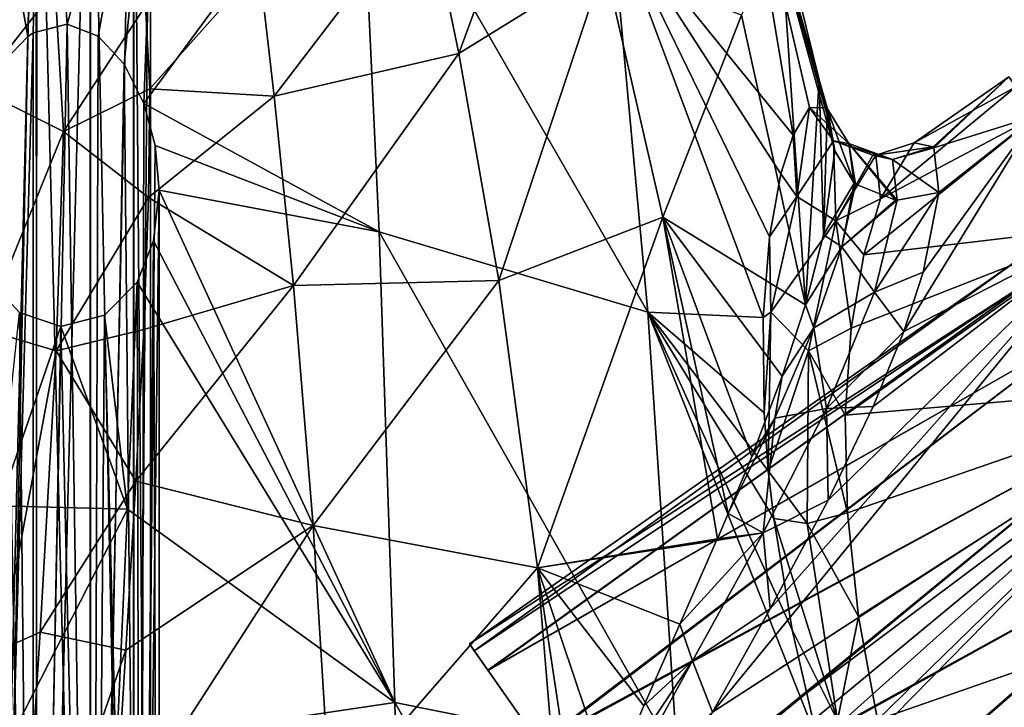
# Model space of a CAD drawing. Units: millimetres. Extents: x -94 to 94, y 0 to 91.
# Drawn here: x -1 to 27, y 29 to 49 of the extents above; entities that cross this region are included whole.
import ezdxf

# ---------------------------------------------------------------- set-up
doc = ezdxf.new("R2010")
doc.units = ezdxf.units.MM
doc.header["$LTSCALE"] = 65.185185
for name, color, linetype in [('11', 7, 'CONTINUOUS'), ('12', 7, 'CONTINUOUS'), ('14', 7, 'CONTINUOUS'), ('15', 7, 'CONTINUOUS'), ('22', 7, 'CONTINUOUS'), ('23', 7, 'CONTINUOUS'), ('30', 7, 'CONTINUOUS'), ('32', 7, 'CONTINUOUS'), ('35', 7, 'CONTINUOUS'), ('4', 7, 'CONTINUOUS'), ('497', 7, 'CONTINUOUS'), ('498', 7, 'CONTINUOUS'), ('5', 7, 'CONTINUOUS'), ('50', 7, 'CONTINUOUS'), ('54', 7, 'CONTINUOUS'), ('70', 7, 'CONTINUOUS'), ('79', 7, 'CONTINUOUS'), ('8', 7, 'CONTINUOUS')]:
    doc.layers.add(name, color=color, linetype=linetype)

msp = doc.modelspace()

# ---------------------------------------------------------------- linework, layer by layer
at = {"layer": '11', "color": 7, "linetype": 'CONTINUOUS', "true_color": 0xc8c8c8}
for points in [[(-0.866, 48.522, -10.39), (0.105, 48.772, -10.252), (-0.859, 0, -10.388), (-0.866, 48.522, -10.39)], [(-0.859, 0, -10.388), (0.105, 48.772, -10.252), (0.837, 0, -10.381), (-0.859, 0, -10.388)], [(0.105, 48.772, -10.252), (0.995, 48.429, -10.436), (0.837, 0, -10.381), (0.105, 48.772, -10.252)], [(-1.026, 48.414, -10.448), (-0.866, 48.522, -10.39), (-2.22, 0, -11.376), (-1.026, 48.414, -10.448)], [(-2.22, 0, -11.376), (-0.866, 48.522, -10.39), (-0.859, 0, -10.388), (-2.22, 0, -11.376)], [(-1.699, 47.709, -10.838), (-1.026, 48.414, -10.448), (-2.22, 0, -11.376), (-1.699, 47.709, -10.838)], [(0.995, 48.429, -10.436), (1.742, 47.63, -10.872), (0.837, 0, -10.381), (0.995, 48.429, -10.436)], [(0.837, 0, -10.381), (1.742, 47.63, -10.872), (2.212, 0, -11.366), (0.837, 0, -10.381)], [(1.742, 47.63, -10.872), (2.309, 46.496, -11.507), (2.212, 0, -11.366), (1.742, 47.63, -10.872)], [(2.309, 46.496, -11.507), (2.634, 45.295, -12.21), (2.212, 0, -11.366), (2.309, 46.496, -11.507)], [(2.634, 45.295, -12.21), (2.75, 44.009, -13), (2.212, 0, -11.366), (2.634, 45.295, -12.21)], [(2.75, 44.009, -13), (2.75, 0, -13), (2.212, 0, -11.366), (2.75, 44.009, -13)]]:
    msp.add_3dface(points, dxfattribs=at)
at = {"layer": '12', "color": 7, "linetype": 'CONTINUOUS', "true_color": 0xc8c8c8}
for points in [[(27.113, 47.263, 8), (27.313, 46.978, 4.926), (24.402, 45.365, 8), (27.113, 47.263, 8)], [(27.313, 46.978, 4.926), (27.903, 46.135, 2.003), (23.431, 43.76, 3.498), (27.313, 46.978, 4.926)], [(24.402, 45.365, 8), (27.313, 46.978, 4.926), (23.431, 43.76, 3.498), (24.402, 45.365, 8)], [(27.903, 46.135, 2.003), (30.098, 43.001, -2.77), (22.952, 42.153, 1.199), (27.903, 46.135, 2.003)], [(23.431, 43.76, 3.498), (27.903, 46.135, 2.003), (22.952, 42.153, 1.199), (23.431, 43.76, 3.498)], [(30.098, 43.001, -2.77), (33.259, 38.487, -5.41), (22.418, 37.556, -2.815), (30.098, 43.001, -2.77)], [(22.59, 40.056, -0.948), (30.098, 43.001, -2.77), (22.418, 37.556, -2.815), (22.59, 40.056, -0.948)], [(22.952, 42.153, 1.199), (30.098, 43.001, -2.77), (22.59, 40.056, -0.948), (22.952, 42.153, 1.199)], [(22.418, 37.556, -2.815), (33.259, 38.487, -5.41), (22.484, 34.755, -4.293), (22.418, 37.556, -2.815)], [(22.484, 34.755, -4.293), (33.259, 38.487, -5.41), (22.807, 31.785, -5.286), (22.484, 34.755, -4.293)], [(22.807, 31.785, -5.286), (33.259, 38.487, -5.41), (23.351, 28.818, -5.727), (22.807, 31.785, -5.286)], [(33.259, 38.487, -5.41), (36.762, 33.483, -5.402), (23.351, 28.818, -5.727), (33.259, 38.487, -5.41)], [(23.351, 28.818, -5.727), (36.762, 33.483, -5.402), (24.81, 23.341, -4.984), (23.351, 28.818, -5.727)], [(36.762, 33.483, -5.402), (39.926, 28.965, -2.737), (24.81, 23.341, -4.984), (36.762, 33.483, -5.402)]]:
    msp.add_3dface(points, dxfattribs=at)
at = {"layer": '14', "color": 7, "linetype": 'CONTINUOUS', "true_color": 0xc8c8c8}
for points in [[(-0.619, 58.905, -1.619), (-1.026, 48.414, -10.448), (-2.732, 57.982, -2.02), (-0.619, 58.905, -1.619)], [(-1.026, 48.414, -10.448), (-0.619, 58.905, -1.619), (-0.866, 48.522, -10.39), (-1.026, 48.414, -10.448)], [(-0.866, 48.522, -10.39), (-0.619, 58.905, -1.619), (0.105, 48.772, -10.252), (-0.866, 48.522, -10.39)], [(-0.619, 58.905, -1.619), (2.733, 58.016, -1.988), (0.105, 48.772, -10.252), (-0.619, 58.905, -1.619)], [(-1.026, 48.414, -10.448), (-1.699, 47.709, -10.838), (-2.732, 57.982, -2.02), (-1.026, 48.414, -10.448)], [(0.105, 48.772, -10.252), (2.733, 58.016, -1.988), (0.995, 48.429, -10.436), (0.105, 48.772, -10.252)], [(0.995, 48.429, -10.436), (2.733, 58.016, -1.988), (1.742, 47.63, -10.872), (0.995, 48.429, -10.436)], [(2.733, 58.016, -1.988), (2.309, 46.496, -11.507), (1.742, 47.63, -10.872), (2.733, 58.016, -1.988)]]:
    msp.add_3dface(points, dxfattribs=at)
at = {"layer": '15', "color": 7, "linetype": 'CONTINUOUS', "true_color": 0xc8c8c8}
for points in [[(22.086, 45.429, 8.394), (21.396, 46.381, 8.398), (22.522, 45.349, 11.613), (22.086, 45.429, 8.394)], [(21.396, 46.381, 8.398), (21.899, 46.369, 11.917), (22.522, 45.349, 11.613), (21.396, 46.381, 8.398)], [(21.899, 46.369, 11.917), (21.915, 46.342, 12.057), (22.121, 45.14, 15.115), (21.899, 46.369, 11.917)], [(21.899, 46.369, 11.917), (22.121, 45.14, 15.115), (22.682, 44.214, 14.53), (21.899, 46.369, 11.917)], [(21.899, 46.369, 11.917), (22.682, 44.214, 14.53), (22.522, 45.349, 11.613), (21.899, 46.369, 11.917)], [(23.216, 45.019, 8.248), (22.086, 45.429, 8.394), (23.783, 44.893, 11.359), (23.216, 45.019, 8.248)], [(22.086, 45.429, 8.394), (22.522, 45.349, 11.613), (23.783, 44.893, 11.359), (22.086, 45.429, 8.394)], [(23.866, 43.727, 14.231), (23.912, 43.722, 14.228), (22.522, 45.349, 11.613), (23.866, 43.727, 14.231)], [(22.522, 45.349, 11.613), (23.912, 43.722, 14.228), (23.783, 44.893, 11.359), (22.522, 45.349, 11.613)], [(22.715, 44.187, 14.512), (23.866, 43.727, 14.231), (22.522, 45.349, 11.613), (22.715, 44.187, 14.512)], [(22.682, 44.214, 14.53), (22.715, 44.187, 14.512), (22.522, 45.349, 11.613), (22.682, 44.214, 14.53)], [(24.402, 45.365, 8), (23.297, 45.017, 8.234), (24.949, 45.258, 11.297), (24.402, 45.365, 8)], [(23.297, 45.017, 8.234), (23.783, 44.893, 11.359), (24.949, 45.258, 11.297), (23.297, 45.017, 8.234)], [(24.949, 45.258, 11.297), (23.783, 44.893, 11.359), (24.964, 45.229, 11.427), (24.949, 45.258, 11.297)], [(23.783, 44.893, 11.359), (25.111, 43.941, 14.385), (24.964, 45.229, 11.427), (23.783, 44.893, 11.359)], [(23.297, 45.017, 8.234), (23.216, 45.019, 8.248), (23.783, 44.893, 11.359), (23.297, 45.017, 8.234)], [(23.912, 43.722, 14.228), (25.111, 43.941, 14.385), (23.783, 44.893, 11.359), (23.912, 43.722, 14.228)]]:
    msp.add_3dface(points, dxfattribs=at)
at = {"layer": '22', "color": 7, "linetype": 'CONTINUOUS', "true_color": 0xc8c8c8}
for points in [[(21.396, 46.381, 8.398), (21.033, 43.831, 3.371), (20.933, 45.587, 5.571), (21.396, 46.381, 8.398)], [(22.086, 45.429, 8.394), (21.033, 43.831, 3.371), (21.396, 46.381, 8.398), (22.086, 45.429, 8.394)], [(20.933, 45.587, 5.571), (21.033, 43.831, 3.371), (20.58, 44.479, 3.33), (20.933, 45.587, 5.571)], [(22.086, 45.429, 8.394), (22.154, 43.134, 3.069), (21.033, 43.831, 3.371), (22.086, 45.429, 8.394)], [(23.216, 45.019, 8.248), (22.154, 43.134, 3.069), (22.086, 45.429, 8.394), (23.216, 45.019, 8.248)], [(24.402, 45.365, 8), (23.431, 43.76, 3.498), (23.297, 45.017, 8.234), (24.402, 45.365, 8)], [(23.297, 45.017, 8.234), (22.154, 43.134, 3.069), (23.216, 45.019, 8.248), (23.297, 45.017, 8.234)], [(23.431, 43.76, 3.498), (22.154, 43.134, 3.069), (23.297, 45.017, 8.234), (23.431, 43.76, 3.498)], [(20.58, 44.479, 3.33), (21.033, 43.831, 3.371), (20.247, 42.671, 0.786), (20.58, 44.479, 3.33)], [(21.033, 43.831, 3.371), (20.292, 40.514, -1.082), (20.247, 42.671, 0.786), (21.033, 43.831, 3.371)], [(21.033, 43.831, 3.371), (22.154, 43.134, 3.069), (20.292, 40.514, -1.082), (21.033, 43.831, 3.371)], [(23.431, 43.76, 3.498), (22.952, 42.153, 1.199), (22.154, 43.134, 3.069), (23.431, 43.76, 3.498)], [(22.154, 43.134, 3.069), (21.366, 39.402, -1.296), (20.292, 40.514, -1.082), (22.154, 43.134, 3.069)], [(22.59, 40.056, -0.948), (21.366, 39.402, -1.296), (22.154, 43.134, 3.069), (22.59, 40.056, -0.948)], [(22.952, 42.153, 1.199), (22.59, 40.056, -0.948), (22.154, 43.134, 3.069), (22.952, 42.153, 1.199)], [(20.247, 42.671, 0.786), (20.292, 40.514, -1.082), (20.065, 40.357, -1.572), (20.247, 42.671, 0.786)], [(20.065, 40.357, -1.572), (20.292, 40.514, -1.082), (20.094, 37.628, -3.614), (20.065, 40.357, -1.572)], [(20.292, 40.514, -1.082), (20.217, 35.963, -4.575), (20.094, 37.628, -3.614), (20.292, 40.514, -1.082)], [(20.292, 40.514, -1.082), (21.366, 39.402, -1.296), (20.217, 35.963, -4.575), (20.292, 40.514, -1.082)], [(22.59, 40.056, -0.948), (22.418, 37.556, -2.815), (21.366, 39.402, -1.296), (22.59, 40.056, -0.948)], [(21.366, 39.402, -1.296), (21.332, 34.451, -4.479), (20.217, 35.963, -4.575), (21.366, 39.402, -1.296)], [(22.484, 34.755, -4.293), (21.332, 34.451, -4.479), (21.366, 39.402, -1.296), (22.484, 34.755, -4.293)], [(22.418, 37.556, -2.815), (22.484, 34.755, -4.293), (21.366, 39.402, -1.296), (22.418, 37.556, -2.815)], [(20.217, 35.963, -4.575), (21.332, 34.451, -4.479), (20.372, 34.596, -5.226), (20.217, 35.963, -4.575)], [(22.484, 34.755, -4.293), (22.807, 31.785, -5.286), (21.332, 34.451, -4.479), (22.484, 34.755, -4.293)], [(21.332, 34.451, -4.479), (22.198, 28.801, -6.026), (20.372, 34.596, -5.226), (21.332, 34.451, -4.479)], [(20.372, 34.596, -5.226), (22.198, 28.801, -6.026), (20.902, 31.399, -6.311), (20.372, 34.596, -5.226)], [(22.807, 31.785, -5.286), (22.198, 28.801, -6.026), (21.332, 34.451, -4.479), (22.807, 31.785, -5.286)], [(22.807, 31.785, -5.286), (23.351, 28.818, -5.727), (22.198, 28.801, -6.026), (22.807, 31.785, -5.286)], [(20.902, 31.399, -6.311), (22.198, 28.801, -6.026), (21.636, 28.214, -6.809), (20.902, 31.399, -6.311)]]:
    msp.add_3dface(points, dxfattribs=at)
at = {"layer": '23', "color": 7, "linetype": 'CONTINUOUS', "true_color": 0xc8c8c8}
for points in [[(11.344, 47.934, 39.678), (14.138, 55.561, 46.626), (10.411, 52.423, 48.796), (11.344, 47.934, 39.678)], [(15.516, 50.523, 36.458), (14.138, 55.561, 46.626), (11.344, 47.934, 39.678), (15.516, 50.523, 36.458)], [(6.048, 46.71, 43.124), (10.411, 52.423, 48.796), (5.616, 50.444, 51.209), (6.048, 46.71, 43.124)], [(11.344, 47.934, 39.678), (10.411, 52.423, 48.796), (6.048, 46.71, 43.124), (11.344, 47.934, 39.678)], [(21.286, 40.727, 18.991), (20.543, 51.758, 21.558), (19.446, 49.03, 26.57), (21.286, 40.727, 18.991)], [(21.675, 47.175, 16.882), (20.543, 51.758, 21.558), (21.286, 40.727, 18.991), (21.675, 47.175, 16.882)], [(2.478, 46.92, 45.823), (5.616, 50.444, 51.209), (2.355, 49.296, 51.117), (2.478, 46.92, 45.823)], [(6.048, 46.71, 43.124), (5.616, 50.444, 51.209), (2.478, 46.92, 45.823), (6.048, 46.71, 43.124)], [(12.488, 41.423, 31.894), (15.516, 50.523, 36.458), (11.344, 47.934, 39.678), (12.488, 41.423, 31.894)], [(17.188, 43.241, 27.787), (15.516, 50.523, 36.458), (12.488, 41.423, 31.894), (17.188, 43.241, 27.787)], [(17.188, 43.241, 27.787), (19.446, 49.03, 26.57), (15.516, 50.523, 36.458), (17.188, 43.241, 27.787)], [(21.286, 40.727, 18.991), (19.446, 49.03, 26.57), (17.188, 43.241, 27.787), (21.286, 40.727, 18.991)], [(6.598, 41.282, 36.073), (11.344, 47.934, 39.678), (6.048, 46.71, 43.124), (6.598, 41.282, 36.073)], [(12.488, 41.423, 31.894), (11.344, 47.934, 39.678), (6.598, 41.282, 36.073), (12.488, 41.423, 31.894)], [(21.801, 42.728, 17.727), (21.675, 47.175, 16.882), (21.286, 40.727, 18.991), (21.801, 42.728, 17.727)], [(21.9, 46.164, 15.983), (21.675, 47.175, 16.882), (21.801, 42.728, 17.727), (21.9, 46.164, 15.983)], [(2.443, 43.797, 41.012), (6.048, 46.71, 43.124), (2.478, 46.92, 45.823), (2.443, 43.797, 41.012)], [(6.598, 41.282, 36.073), (6.048, 46.71, 43.124), (2.443, 43.797, 41.012), (6.598, 41.282, 36.073)], [(22.121, 45.14, 15.115), (21.9, 46.164, 15.983), (21.801, 42.728, 17.727), (22.121, 45.14, 15.115)], [(2.301, 40.017, 36.75), (6.598, 41.282, 36.073), (2.443, 43.797, 41.012), (2.301, 40.017, 36.75)], [(13.594, 33.176, 25.914), (17.188, 43.241, 27.787), (12.488, 41.423, 31.894), (13.594, 33.176, 25.914)], [(18.755, 34.01, 21.17), (17.188, 43.241, 27.787), (13.594, 33.176, 25.914), (18.755, 34.01, 21.17)], [(20.616, 38.676, 19.898), (21.286, 40.727, 18.991), (17.188, 43.241, 27.787), (20.616, 38.676, 19.898)], [(19.744, 36.378, 20.627), (20.616, 38.676, 19.898), (17.188, 43.241, 27.787), (19.744, 36.378, 20.627)], [(19.066, 34.737, 21.022), (19.744, 36.378, 20.627), (17.188, 43.241, 27.787), (19.066, 34.737, 21.022)], [(18.755, 34.01, 21.17), (19.066, 34.737, 21.022), (17.188, 43.241, 27.787), (18.755, 34.01, 21.17)], [(7.163, 34.397, 30.412), (6.598, 41.282, 36.073), (2.08, 35.665, 33.092), (7.163, 34.397, 30.412)], [(2.08, 35.665, 33.092), (6.598, 41.282, 36.073), (2.301, 40.017, 36.75), (2.08, 35.665, 33.092)], [(7.163, 34.397, 30.412), (12.488, 41.423, 31.894), (6.598, 41.282, 36.073), (7.163, 34.397, 30.412)], [(13.594, 33.176, 25.914), (12.488, 41.423, 31.894), (7.163, 34.397, 30.412), (13.594, 33.176, 25.914)], [(1.794, 30.819, 30.088), (7.163, 34.397, 30.412), (2.08, 35.665, 33.092), (1.794, 30.819, 30.088)], [(7.657, 26.353, 26.427), (7.163, 34.397, 30.412), (1.466, 25.558, 27.781), (7.657, 26.353, 26.427)], [(1.466, 25.558, 27.781), (7.163, 34.397, 30.412), (1.794, 30.819, 30.088), (1.466, 25.558, 27.781)], [(7.657, 26.353, 26.427), (13.594, 33.176, 25.914), (7.163, 34.397, 30.412), (7.657, 26.353, 26.427)], [(18.733, 33.961, 21.18), (18.755, 34.01, 21.17), (13.594, 33.176, 25.914), (18.733, 33.961, 21.18)], [(17.681, 31.568, 21.572), (18.733, 33.961, 21.18), (13.594, 33.176, 25.914), (17.681, 31.568, 21.572)], [(14.396, 23.548, 22.115), (13.594, 33.176, 25.914), (7.657, 26.353, 26.427), (14.396, 23.548, 22.115)], [(16.642, 29.227, 21.841), (17.681, 31.568, 21.572), (13.594, 33.176, 25.914), (16.642, 29.227, 21.841)], [(15.679, 26.983, 22.011), (16.642, 29.227, 21.841), (13.594, 33.176, 25.914), (15.679, 26.983, 22.011)], [(14.849, 24.867, 22.098), (15.679, 26.983, 22.011), (13.594, 33.176, 25.914), (14.849, 24.867, 22.098)], [(14.396, 23.548, 22.115), (14.849, 24.867, 22.098), (13.594, 33.176, 25.914), (14.396, 23.548, 22.115)]]:
    msp.add_3dface(points, dxfattribs=at)
at = {"layer": '30', "color": 7, "linetype": 'CONTINUOUS', "true_color": 0xc8c8c8}
for points in [[(2.75, 44.009, -13), (2.585, 42.558, -13.939), (2.75, 0, -13), (2.75, 44.009, -13)], [(2.585, 42.558, -13.939), (2.11, 41.372, -14.764), (2.22, 0, -14.624), (2.585, 42.558, -13.939)], [(2.75, 0, -13), (2.585, 42.558, -13.939), (2.22, 0, -14.624), (2.75, 0, -13)], [(-0.837, 0, -15.619), (-2.118, 41.427, -14.754), (-2.212, 0, -14.634), (-0.837, 0, -15.619)], [(-2.118, 41.427, -14.754), (-0.837, 0, -15.619), (-1.261, 40.504, -15.444), (-2.118, 41.427, -14.754)], [(2.22, 0, -14.624), (2.11, 41.372, -14.764), (1.175, 40.424, -15.486), (2.22, 0, -14.624)], [(-1.261, 40.504, -15.444), (-0.837, 0, -15.619), (-0.073, 40.106, -15.749), (-1.261, 40.504, -15.444)], [(-0.073, 40.106, -15.749), (0.859, 0, -15.612), (1.175, 40.424, -15.486), (-0.073, 40.106, -15.749)], [(0.859, 0, -15.612), (2.22, 0, -14.624), (1.175, 40.424, -15.486), (0.859, 0, -15.612)], [(-0.837, 0, -15.619), (0.859, 0, -15.612), (-0.073, 40.106, -15.749), (-0.837, 0, -15.619)]]:
    msp.add_3dface(points, dxfattribs=at)
at = {"layer": '32', "color": 7, "linetype": 'CONTINUOUS', "true_color": 0xc8c8c8}
for points in [[(27.961, 41.56, 11.559), (11.644, 30.999, 8), (27.555, 42.14, 8), (27.961, 41.56, 11.559)], [(12.175, 30.242, 12.042), (11.644, 30.999, 8), (27.961, 41.56, 11.559), (12.175, 30.242, 12.042)], [(29.117, 39.909, 14.576), (12.175, 30.242, 12.042), (27.961, 41.56, 11.559), (29.117, 39.909, 14.576)], [(13.643, 28.145, 15.258), (12.175, 30.242, 12.042), (29.117, 39.909, 14.576), (13.643, 28.145, 15.258)], [(30.848, 37.437, 16.592), (13.643, 28.145, 15.258), (29.117, 39.909, 14.576), (30.848, 37.437, 16.592)], [(15.776, 25.099, 17.061), (13.643, 28.145, 15.258), (30.848, 37.437, 16.592), (15.776, 25.099, 17.061)], [(32.889, 34.522, 17.3), (15.776, 25.099, 17.061), (30.848, 37.437, 16.592), (32.889, 34.522, 17.3)], [(18.152, 21.705, 17.072), (15.776, 25.099, 17.061), (32.889, 34.522, 17.3), (18.152, 21.705, 17.072)], [(34.93, 31.606, 16.592), (18.152, 21.705, 17.072), (32.889, 34.522, 17.3), (34.93, 31.606, 16.592)], [(20.29, 18.652, 15.291), (18.152, 21.705, 17.072), (34.93, 31.606, 16.592), (20.29, 18.652, 15.291)], [(36.661, 29.135, 14.576), (20.29, 18.652, 15.291), (34.93, 31.606, 16.592), (36.661, 29.135, 14.576)]]:
    msp.add_3dface(points, dxfattribs=at)
at = {"layer": '35', "color": 7, "linetype": 'CONTINUOUS', "true_color": 0xc8c8c8}
for points in [[(2.11, 41.372, -14.764), (1.839, 34.867, -18.209), (1.175, 40.424, -15.486), (2.11, 41.372, -14.764)], [(-1.849, 34.956, -18.193), (-1.261, 40.504, -15.444), (-0.073, 40.106, -15.749), (-1.849, 34.956, -18.193)], [(1.839, 34.867, -18.209), (-0.073, 40.106, -15.749), (1.175, 40.424, -15.486), (1.839, 34.867, -18.209)], [(1.839, 34.867, -18.209), (-1.849, 34.956, -18.193), (-0.073, 40.106, -15.749), (1.839, 34.867, -18.209)], [(1.839, 34.867, -18.209), (-1.543, 28.241, -21.042), (-1.849, 34.956, -18.193), (1.839, 34.867, -18.209)], [(1.839, 34.867, -18.209), (1.532, 28.134, -21.056), (-1.543, 28.241, -21.042), (1.839, 34.867, -18.209)]]:
    msp.add_3dface(points, dxfattribs=at)
at = {"layer": '4', "color": 7, "linetype": 'CONTINUOUS', "true_color": 0xc8c8c8}
for points in [[(27.113, 47.263, 8), (24.402, 45.365, 8), (24.949, 45.258, 11.297), (27.113, 47.263, 8)], [(27.113, 47.263, 8), (24.949, 45.258, 11.297), (24.964, 45.229, 11.427), (27.113, 47.263, 8)], [(27.895, 46.147, 13.967), (27.113, 47.263, 8), (24.964, 45.229, 11.427), (27.895, 46.147, 13.967)], [(30.074, 43.035, 18.737), (27.895, 46.147, 13.967), (24.099, 39.957, 17.946), (30.074, 43.035, 18.737)], [(27.895, 46.147, 13.967), (24.659, 41.658, 16.799), (24.099, 39.957, 17.946), (27.895, 46.147, 13.967)], [(27.895, 46.147, 13.967), (25.111, 43.941, 14.385), (24.659, 41.658, 16.799), (27.895, 46.147, 13.967)], [(25.111, 43.941, 14.385), (27.895, 46.147, 13.967), (24.964, 45.229, 11.427), (25.111, 43.941, 14.385)], [(33.238, 38.517, 21.402), (30.074, 43.035, 18.737), (18.616, 29.037, 21.244), (33.238, 38.517, 21.402)], [(30.074, 43.035, 18.737), (20.27, 32.001, 20.74), (18.616, 29.037, 21.244), (30.074, 43.035, 18.737)], [(30.074, 43.035, 18.737), (21.935, 35.124, 19.964), (20.27, 32.001, 20.74), (30.074, 43.035, 18.737)], [(30.074, 43.035, 18.737), (23.22, 37.804, 19.012), (21.935, 35.124, 19.964), (30.074, 43.035, 18.737)], [(30.074, 43.035, 18.737), (24.099, 39.957, 17.946), (23.22, 37.804, 19.012), (30.074, 43.035, 18.737)], [(36.741, 33.513, 21.41), (33.238, 38.517, 21.402), (14.448, 19.383, 21.628), (36.741, 33.513, 21.41)], [(33.238, 38.517, 21.402), (15.3, 22.48, 21.748), (14.448, 19.383, 21.628), (33.238, 38.517, 21.402)], [(33.238, 38.517, 21.402), (16.136, 24.376, 21.689), (15.3, 22.48, 21.748), (33.238, 38.517, 21.402)], [(33.238, 38.517, 21.402), (17.239, 26.536, 21.533), (16.136, 24.376, 21.689), (33.238, 38.517, 21.402)], [(33.238, 38.517, 21.402), (18.616, 29.037, 21.244), (17.239, 26.536, 21.533), (33.238, 38.517, 21.402)], [(36.741, 33.513, 21.41), (14.448, 19.383, 21.628), (14.565, 17.199, 21.248), (36.741, 33.513, 21.41)], [(36.741, 33.513, 21.41), (14.565, 17.199, 21.248), (15.43, 15.474, 20.563), (36.741, 33.513, 21.41)], [(36.741, 33.513, 21.41), (15.43, 15.474, 20.563), (17.305, 13.858, 19.192), (36.741, 33.513, 21.41)], [(39.902, 28.999, 18.77), (36.741, 33.513, 21.41), (17.305, 13.858, 19.192), (39.902, 28.999, 18.77)]]:
    msp.add_3dface(points, dxfattribs=at)
at = {"layer": '497', "color": 7, "linetype": 'CONTINUOUS', "true_color": 0xc8c8c8}
for points in [[(-0.781, 0, -15.375), (-2.018, 0, -14.476), (-2.011, 60, -14.485), (-0.781, 0, -15.375)], [(-0.761, 60, -15.381), (-0.781, 0, -15.375), (-2.011, 60, -14.485), (-0.761, 60, -15.381)], [(0.761, 0, -15.381), (-0.781, 0, -15.375), (-0.761, 60, -15.381), (0.761, 0, -15.381)], [(0.781, 60, -15.375), (0.761, 0, -15.381), (-0.761, 60, -15.381), (0.781, 60, -15.375)], [(2.011, 0, -14.485), (0.761, 0, -15.381), (0.781, 60, -15.375), (2.011, 0, -14.485)], [(2.018, 60, -14.476), (2.011, 0, -14.485), (0.781, 60, -15.375), (2.018, 60, -14.476)], [(2.5, 0, -13), (2.011, 0, -14.485), (2.5, 60, -13), (2.5, 0, -13)], [(2.5, 60, -13), (2.011, 0, -14.485), (2.018, 60, -14.476), (2.5, 60, -13)]]:
    msp.add_3dface(points, dxfattribs=at)
at = {"layer": '498', "color": 7, "linetype": 'CONTINUOUS', "true_color": 0xc8c8c8}
for points in [[(-2.018, 60, -11.524), (-2.011, 0, -11.515), (-0.781, 60, -10.625), (-2.018, 60, -11.524)], [(-2.011, 0, -11.515), (-0.761, 0, -10.619), (-0.781, 60, -10.625), (-2.011, 0, -11.515)], [(-0.781, 60, -10.625), (-0.761, 0, -10.619), (0.761, 60, -10.619), (-0.781, 60, -10.625)], [(-0.761, 0, -10.619), (0.781, 0, -10.625), (0.761, 60, -10.619), (-0.761, 0, -10.619)], [(0.761, 60, -10.619), (0.781, 0, -10.625), (2.011, 60, -11.515), (0.761, 60, -10.619)], [(0.781, 0, -10.625), (2.018, 0, -11.524), (2.011, 60, -11.515), (0.781, 0, -10.625)], [(2.018, 0, -11.524), (2.5, 0, -13), (2.011, 60, -11.515), (2.018, 0, -11.524)], [(2.5, 0, -13), (2.5, 60, -13), (2.011, 60, -11.515), (2.5, 0, -13)]]:
    msp.add_3dface(points, dxfattribs=at)
at = {"layer": '5', "color": 7, "linetype": 'CONTINUOUS', "true_color": 0xc8c8c8}
for points in [[(22.121, 45.14, 15.115), (21.801, 42.728, 17.727), (22.682, 44.214, 14.53), (22.121, 45.14, 15.115)], [(21.801, 42.728, 17.727), (22.322, 42.391, 16.798), (22.682, 44.214, 14.53), (21.801, 42.728, 17.727)], [(22.682, 44.214, 14.53), (22.322, 42.391, 16.798), (22.715, 44.187, 14.512), (22.682, 44.214, 14.53)], [(22.322, 42.391, 16.798), (23.866, 43.727, 14.231), (22.715, 44.187, 14.512), (22.322, 42.391, 16.798)], [(24.659, 41.658, 16.799), (25.111, 43.941, 14.385), (23.266, 41.084, 17.018), (24.659, 41.658, 16.799)], [(23.266, 41.084, 17.018), (25.111, 43.941, 14.385), (23.912, 43.722, 14.228), (23.266, 41.084, 17.018)], [(23.912, 43.722, 14.228), (23.866, 43.727, 14.231), (22.322, 42.391, 16.798), (23.912, 43.722, 14.228)], [(23.266, 41.084, 17.018), (23.912, 43.722, 14.228), (22.322, 42.391, 16.798), (23.266, 41.084, 17.018)], [(21.801, 42.728, 17.727), (21.286, 40.727, 18.991), (22.322, 42.391, 16.798), (21.801, 42.728, 17.727)], [(21.286, 40.727, 18.991), (21.526, 40.065, 18.596), (22.322, 42.391, 16.798), (21.286, 40.727, 18.991)], [(21.526, 40.065, 18.596), (23.266, 41.084, 17.018), (22.322, 42.391, 16.798), (21.526, 40.065, 18.596)], [(24.099, 39.957, 17.946), (24.659, 41.658, 16.799), (23.266, 41.084, 17.018), (24.099, 39.957, 17.946)], [(21.887, 37.754, 18.958), (23.266, 41.084, 17.018), (21.526, 40.065, 18.596), (21.887, 37.754, 18.958)], [(21.887, 37.754, 18.958), (24.099, 39.957, 17.946), (23.266, 41.084, 17.018), (21.887, 37.754, 18.958)], [(21.286, 40.727, 18.991), (20.616, 38.676, 19.898), (21.526, 40.065, 18.596), (21.286, 40.727, 18.991)], [(20.616, 38.676, 19.898), (20.403, 37.469, 19.973), (21.526, 40.065, 18.596), (20.616, 38.676, 19.898)], [(20.403, 37.469, 19.973), (21.887, 37.754, 18.958), (21.526, 40.065, 18.596), (20.403, 37.469, 19.973)], [(23.22, 37.804, 19.012), (24.099, 39.957, 17.946), (21.887, 37.754, 18.958), (23.22, 37.804, 19.012)], [(20.616, 38.676, 19.898), (19.744, 36.378, 20.627), (20.403, 37.469, 19.973), (20.616, 38.676, 19.898)], [(20.069, 34.181, 20.265), (21.935, 35.124, 19.964), (21.887, 37.754, 18.958), (20.069, 34.181, 20.265)], [(20.069, 34.181, 20.265), (21.887, 37.754, 18.958), (20.403, 37.469, 19.973), (20.069, 34.181, 20.265)], [(21.935, 35.124, 19.964), (23.22, 37.804, 19.012), (21.887, 37.754, 18.958), (21.935, 35.124, 19.964)], [(19.744, 36.378, 20.627), (19.066, 34.737, 21.022), (20.403, 37.469, 19.973), (19.744, 36.378, 20.627)], [(19.066, 34.737, 21.022), (20.069, 34.181, 20.265), (20.403, 37.469, 19.973), (19.066, 34.737, 21.022)], [(20.27, 32.001, 20.74), (21.935, 35.124, 19.964), (20.069, 34.181, 20.265), (20.27, 32.001, 20.74)], [(19.066, 34.737, 21.022), (18.755, 34.01, 21.17), (20.069, 34.181, 20.265), (19.066, 34.737, 21.022)], [(18.733, 33.961, 21.18), (17.681, 31.568, 21.572), (20.069, 34.181, 20.265), (18.733, 33.961, 21.18)], [(17.681, 31.568, 21.572), (18.043, 30.516, 21.158), (20.069, 34.181, 20.265), (17.681, 31.568, 21.572)], [(18.043, 30.516, 21.158), (20.27, 32.001, 20.74), (20.069, 34.181, 20.265), (18.043, 30.516, 21.158)], [(18.755, 34.01, 21.17), (18.733, 33.961, 21.18), (20.069, 34.181, 20.265), (18.755, 34.01, 21.17)], [(18.616, 29.037, 21.244), (20.27, 32.001, 20.74), (18.043, 30.516, 21.158), (18.616, 29.037, 21.244)], [(17.681, 31.568, 21.572), (16.642, 29.227, 21.841), (18.043, 30.516, 21.158), (17.681, 31.568, 21.572)], [(16.642, 29.227, 21.841), (15.679, 26.983, 22.011), (18.043, 30.516, 21.158), (16.642, 29.227, 21.841)], [(15.679, 26.983, 22.011), (15.988, 26.753, 21.763), (18.043, 30.516, 21.158), (15.679, 26.983, 22.011)], [(15.988, 26.753, 21.763), (18.616, 29.037, 21.244), (18.043, 30.516, 21.158), (15.988, 26.753, 21.763)]]:
    msp.add_3dface(points, dxfattribs=at)
at = {"layer": '50', "color": 7, "linetype": 'CONTINUOUS', "true_color": 0xc8c8c8}
for points in [[(-2.355, 49.301, 51.131), (-2.479, 46.925, 45.837), (-0.241, 49.787, 53.465), (-2.355, 49.301, 51.131)], [(-2.479, 46.925, 45.837), (-0.001, 45.691, 44.329), (-0.241, 49.787, 53.465), (-2.479, 46.925, 45.837)], [(-0.001, 45.691, 44.329), (2.355, 49.296, 51.117), (-0.241, 49.787, 53.465), (-0.001, 45.691, 44.329)], [(2.478, 46.92, 45.823), (2.355, 49.296, 51.117), (-0.001, 45.691, 44.329), (2.478, 46.92, 45.823)], [(-2.479, 46.925, 45.837), (-2.304, 40.021, 36.762), (-0.001, 45.691, 44.329), (-2.479, 46.925, 45.837)], [(2.443, 43.797, 41.012), (2.478, 46.92, 45.823), (-0.001, 45.691, 44.329), (2.443, 43.797, 41.012)], [(-2.304, 40.021, 36.762), (-0.206, 39.4, 36.526), (-0.001, 45.691, 44.329), (-2.304, 40.021, 36.762)], [(-0.206, 39.4, 36.526), (2.443, 43.797, 41.012), (-0.001, 45.691, 44.329), (-0.206, 39.4, 36.526)], [(2.301, 40.017, 36.75), (2.443, 43.797, 41.012), (-0.206, 39.4, 36.526), (2.301, 40.017, 36.75)], [(-2.304, 40.021, 36.762), (-1.795, 30.825, 30.086), (-0.206, 39.4, 36.526), (-2.304, 40.021, 36.762)], [(2.08, 35.665, 33.092), (2.301, 40.017, 36.75), (-0.206, 39.4, 36.526), (2.08, 35.665, 33.092)], [(-1.795, 30.825, 30.086), (-0.667, 31.336, 30.529), (-0.206, 39.4, 36.526), (-1.795, 30.825, 30.086)], [(-0.667, 31.336, 30.529), (2.08, 35.665, 33.092), (-0.206, 39.4, 36.526), (-0.667, 31.336, 30.529)], [(1.794, 30.819, 30.088), (2.08, 35.665, 33.092), (-0.667, 31.336, 30.529), (1.794, 30.819, 30.088)], [(-1.795, 30.825, 30.086), (-1.249, 22.039, 26.682), (-0.667, 31.336, 30.529), (-1.795, 30.825, 30.086)], [(-1.249, 22.039, 26.682), (1.794, 30.819, 30.088), (-0.667, 31.336, 30.529), (-1.249, 22.039, 26.682)], [(-1.249, 22.039, 26.682), (1.466, 25.558, 27.781), (1.794, 30.819, 30.088), (-1.249, 22.039, 26.682)]]:
    msp.add_3dface(points, dxfattribs=at)
at = {"layer": '54', "color": 7, "linetype": 'CONTINUOUS', "true_color": 0xc8c8c8}
msp.add_3dface([(-1.795, 30.825, 30.086), (-7.524, 28.745, 27.334), (-1.249, 22.039, 26.682), (-1.795, 30.825, 30.086)], dxfattribs=at)
at = {"layer": '70', "color": 7, "linetype": 'CONTINUOUS', "true_color": 0xc8c8c8}
for points in [[(11.644, 30.999, 8), (11.78, 30.805, 5.915), (27.555, 42.14, 8), (11.644, 30.999, 8)], [(27.555, 42.14, 8), (11.78, 30.805, 5.915), (27.961, 41.56, 4.441), (27.555, 42.14, 8)], [(11.78, 30.805, 5.915), (12.181, 30.234, 3.936), (27.961, 41.56, 4.441), (11.78, 30.805, 5.915)], [(27.961, 41.56, 4.441), (12.181, 30.234, 3.936), (29.117, 39.909, 1.424), (27.961, 41.56, 4.441)], [(12.181, 30.234, 3.936), (13.667, 28.111, 0.709), (29.117, 39.909, 1.424), (12.181, 30.234, 3.936)], [(29.117, 39.909, 1.424), (13.667, 28.111, 0.709), (30.848, 37.437, -0.592), (29.117, 39.909, 1.424)], [(13.667, 28.111, 0.709), (15.805, 25.058, -1.072), (30.848, 37.437, -0.592), (13.667, 28.111, 0.709)], [(30.848, 37.437, -0.592), (15.805, 25.058, -1.072), (32.889, 34.522, -1.3), (30.848, 37.437, -0.592)], [(15.805, 25.058, -1.072), (18.181, 21.664, -1.061), (32.889, 34.522, -1.3), (15.805, 25.058, -1.072)], [(32.889, 34.522, -1.3), (18.181, 21.664, -1.061), (34.93, 31.606, -0.592), (32.889, 34.522, -1.3)], [(18.181, 21.664, -1.061), (20.314, 18.618, 0.742), (34.93, 31.606, -0.592), (18.181, 21.664, -1.061)], [(34.93, 31.606, -0.592), (20.314, 18.618, 0.742), (36.661, 29.135, 1.424), (34.93, 31.606, -0.592)]]:
    msp.add_3dface(points, dxfattribs=at)
at = {"layer": '79', "color": 7, "linetype": 'CONTINUOUS', "true_color": 0xc8c8c8}
for points in [[(11.78, 30.805, 5.915), (11.644, 30.999, 8), (12.175, 30.242, 12.042), (11.78, 30.805, 5.915)], [(12.181, 30.234, 3.936), (11.78, 30.805, 5.915), (12.175, 30.242, 12.042), (12.181, 30.234, 3.936)], [(13.643, 28.145, 15.258), (12.181, 30.234, 3.936), (12.175, 30.242, 12.042), (13.643, 28.145, 15.258)], [(13.667, 28.111, 0.709), (12.181, 30.234, 3.936), (13.643, 28.145, 15.258), (13.667, 28.111, 0.709)]]:
    msp.add_3dface(points, dxfattribs=at)
at = {"layer": '8', "color": 7, "linetype": 'CONTINUOUS', "true_color": 0xc8c8c8}
for points in [[(8.491, 54.912, -1.905), (2.309, 46.496, -11.507), (2.733, 58.016, -1.988), (8.491, 54.912, -1.905)], [(20.933, 45.587, 5.571), (15.704, 52.042, 2.256), (19.264, 55.536, 15.015), (20.933, 45.587, 5.571)], [(21.396, 46.381, 8.398), (20.933, 45.587, 5.571), (19.264, 55.536, 15.015), (21.396, 46.381, 8.398)], [(21.396, 46.381, 8.398), (19.264, 55.536, 15.015), (21.899, 46.369, 11.917), (21.396, 46.381, 8.398)], [(21.899, 46.369, 11.917), (19.264, 55.536, 15.015), (21.915, 46.342, 12.057), (21.899, 46.369, 11.917)], [(21.915, 46.342, 12.057), (19.264, 55.536, 15.015), (22.121, 45.14, 15.115), (21.915, 46.342, 12.057)], [(22.121, 45.14, 15.115), (19.264, 55.536, 15.015), (21.9, 46.164, 15.983), (22.121, 45.14, 15.115)], [(21.9, 46.164, 15.983), (19.264, 55.536, 15.015), (21.675, 47.175, 16.882), (21.9, 46.164, 15.983)], [(21.675, 47.175, 16.882), (19.264, 55.536, 15.015), (20.543, 51.758, 21.558), (21.675, 47.175, 16.882)], [(9.051, 42.82, -11.074), (2.309, 46.496, -11.507), (8.491, 54.912, -1.905), (9.051, 42.82, -11.074)], [(9.051, 42.82, -11.074), (8.491, 54.912, -1.905), (16.763, 40.517, -6.26), (9.051, 42.82, -11.074)], [(16.763, 40.517, -6.26), (8.491, 54.912, -1.905), (15.704, 52.042, 2.256), (16.763, 40.517, -6.26)], [(20.933, 45.587, 5.571), (20.58, 44.479, 3.33), (15.704, 52.042, 2.256), (20.933, 45.587, 5.571)], [(20.58, 44.479, 3.33), (20.247, 42.671, 0.786), (15.704, 52.042, 2.256), (20.58, 44.479, 3.33)], [(20.247, 42.671, 0.786), (20.065, 40.357, -1.572), (15.704, 52.042, 2.256), (20.247, 42.671, 0.786)], [(20.065, 40.357, -1.572), (16.763, 40.517, -6.26), (15.704, 52.042, 2.256), (20.065, 40.357, -1.572)], [(2.634, 45.295, -12.21), (2.309, 46.496, -11.507), (9.051, 42.82, -11.074), (2.634, 45.295, -12.21)], [(2.75, 44.009, -13), (2.634, 45.295, -12.21), (9.051, 42.82, -11.074), (2.75, 44.009, -13)], [(2.585, 42.558, -13.939), (2.75, 44.009, -13), (9.504, 29.319, -17.955), (2.585, 42.558, -13.939)], [(9.504, 29.319, -17.955), (2.75, 44.009, -13), (9.051, 42.82, -11.074), (9.504, 29.319, -17.955)], [(9.504, 29.319, -17.955), (9.051, 42.82, -11.074), (17.608, 27.682, -12.627), (9.504, 29.319, -17.955)], [(17.608, 27.682, -12.627), (9.051, 42.82, -11.074), (16.763, 40.517, -6.26), (17.608, 27.682, -12.627)], [(2.11, 41.372, -14.764), (2.585, 42.558, -13.939), (9.504, 29.319, -17.955), (2.11, 41.372, -14.764)], [(1.839, 34.867, -18.209), (2.11, 41.372, -14.764), (9.504, 29.319, -17.955), (1.839, 34.867, -18.209)], [(20.217, 35.963, -4.575), (20.372, 34.596, -5.226), (16.763, 40.517, -6.26), (20.217, 35.963, -4.575)], [(20.094, 37.628, -3.614), (20.217, 35.963, -4.575), (16.763, 40.517, -6.26), (20.094, 37.628, -3.614)], [(20.372, 34.596, -5.226), (20.902, 31.399, -6.311), (16.763, 40.517, -6.26), (20.372, 34.596, -5.226)], [(20.902, 31.399, -6.311), (21.636, 28.214, -6.809), (16.763, 40.517, -6.26), (20.902, 31.399, -6.311)], [(21.636, 28.214, -6.809), (17.608, 27.682, -12.627), (16.763, 40.517, -6.26), (21.636, 28.214, -6.809)], [(20.065, 40.357, -1.572), (20.094, 37.628, -3.614), (16.763, 40.517, -6.26), (20.065, 40.357, -1.572)], [(1.532, 28.134, -21.056), (1.839, 34.867, -18.209), (9.504, 29.319, -17.955), (1.532, 28.134, -21.056)], [(9.839, 14.88, -22.381), (1.532, 28.134, -21.056), (9.504, 29.319, -17.955), (9.839, 14.88, -22.381)], [(9.839, 14.88, -22.381), (9.504, 29.319, -17.955), (18.217, 14.012, -16.743), (9.839, 14.88, -22.381)], [(18.217, 14.012, -16.743), (9.504, 29.319, -17.955), (17.608, 27.682, -12.627), (18.217, 14.012, -16.743)]]:
    msp.add_3dface(points, dxfattribs=at)

doc.saveas('drawing.dxf')
